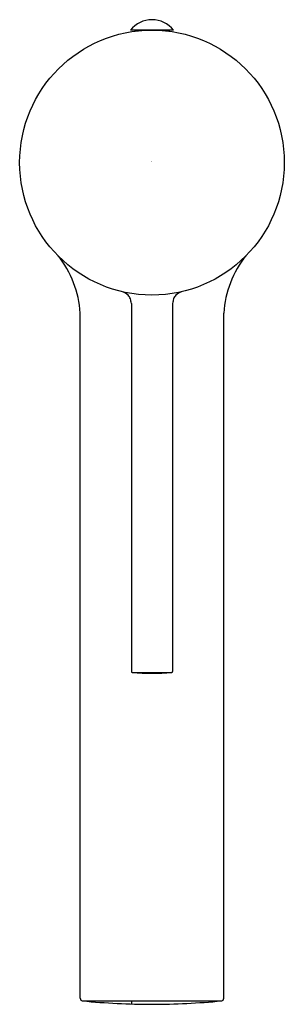
# Model space of a CAD drawing. Extents: x 2892.99 to 2894.8, y 122.98 to 129.71.
import ezdxf

# ---------------------------------------------------------------- set-up
doc = ezdxf.new("R2010")
doc.units = 0
doc.header["$LTSCALE"] = 0.64311
doc.layers.get('0').update_dxf_attribs({"color": 255, "linetype": 'CONTINUOUS'})
doc.layers.get('DEFPOINTS').update_dxf_attribs({"linetype": 'CONTINUOUS'})
doc.styles.get("Standard").update_dxf_attribs({"font": 'txt', "width": 0.8})

msp = doc.modelspace()

# ---------------------------------------------------------------- linework, layer by layer
for p, q in [((2894.0407, 129.6382), (2893.7459, 129.6382)), ((2893.7764, 129.6382), (2893.7757, 129.6306)), ((2894.0103, 129.6382), (2894.011, 129.6306)), ((2893.7523, 127.7696), (2893.7523, 125.2546)), ((2894.0343, 127.7696), (2894.0343, 125.2546)), ((2893.4021, 123.0208), (2893.4021, 127.7038)), ((2894.3846, 123.0208), (2894.3846, 127.7038)), ((2893.7591, 125.248), (2894.0276, 125.248)), ((2893.4157, 123.0036), (2894.371, 123.0036)), ((2893.7524, 123.0036), (2893.7524, 122.9823))]:
    msp.add_line(p, q)
msp.add_circle((2893.8933, 128.7327), 0.9055)
for centre, radius, start, end in [((2893.8933, 129.5203), 0.1887, 89.98986, 141.34399), ((2893.8934, 129.5203), 0.1887, 38.65601, 90.01014), ((2892.7173, 127.6633), 0.686, 3.38599, 39.06419), ((2895.0694, 127.6633), 0.686, 140.93581, 176.61401), ((2893.6569, 127.7496), 0.1061, 46.11825, 71.01817), ((2893.679, 127.7785), 0.0701, 18.44378, 42.73114), ((2893.5491, 127.7415), 0.2052, 7.88668, 16.7914), ((2894.2375, 127.7415), 0.2052, 163.2086, 172.11332), ((2894.1076, 127.7785), 0.0701, 137.26886, 161.55622), ((2894.1297, 127.7496), 0.1061, 108.98183, 133.88175), ((2893.7589, 125.2546), 0.00652, 180.15101, 264.98623), ((2893.8973, 126.8521), 1.61, 265.04702, 269.8587), ((2893.8894, 126.8521), 1.61, 270.1413, 274.95298), ((2894.0278, 125.2546), 0.00652, 275.01377, 359.84899), ((2893.4198, 123.0208), 0.0177, 180, 264.60214), ((2894.3669, 123.0208), 0.0177, 275.39786, 0), ((2893.914, 128.2516), 5.2718, 264.60214, 269.77508), ((2893.8726, 128.2516), 5.2718, 270.22492, 275.39786)]:
    msp.add_arc(centre, radius, start, end)

# ---------------------------------------------------------------- texts
at = {"layer": 'DEFPOINTS'}
for tag, p, s in [('TRADENAME', (2893.8841, 128.7351), 'CUFF'), ('MODELNUMBER', (2893.8841, 128.7367), 'K-98299D'), ('PRODUCT', (2893.8841, 128.7334), 'BATHROOM SINK FAUCET')]:
    msp.add_attdef(tag, p, s, height=0.001, dxfattribs=at)

doc.saveas('drawing.dxf')
